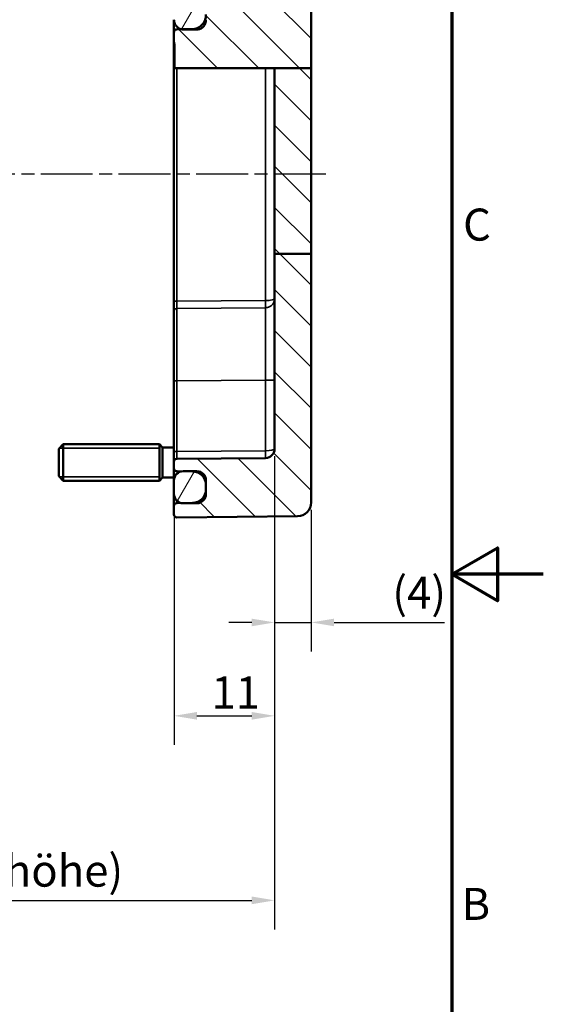
# Model space of a CAD drawing. Units: millimetres. Extents: x 0 to 420, y 0 to 297.
# Drawn here: x 363 to 420, y 101 to 209 of the extents above; entities that cross this region are included whole.
import ezdxf

# ---------------------------------------------------------------- set-up
doc = ezdxf.new("R2010")
doc.units = ezdxf.units.MM
doc.linetypes.add('CHAIN', pattern=[0.3543, 0.2362, -0.0295, 0.0591, -0.0295])
doc.layers.get('0').update_dxf_attribs({"lineweight": 25})
for name, color, linetype, lineweight in [('Bemaßung (ISO)', 7, 'Continuous', 25), ('Mittellinie (ISO)', 7, 'Continuous', 25), ('Rahmen (ISO)', 7, 'Continuous', 70), ('Schraffur (ISO)', 7, 'Continuous', 18), ('Sichtbar (ISO)', 7, 'Continuous', 50), ('Sichtbar schmal (ISO)', 7, 'Continuous', 35)]:
    doc.layers.add(name, color=color, linetype=linetype, lineweight=lineweight)
doc.styles.add('Notiztext (DIN)', font='isocpeur.ttf')
doc.dimstyles.new('Standard (DIN)', dxfattribs={"dimtxt": 3.5, "dimasz": 2.5, "dimexe": 3.175, "dimexo": 0.8, "dimgap": 0.8, "dimtad": 1, "dimrnd": 1e-08, "dimzin": 0, "dimtxsty": 'Notiztext (DIN)', "dimcen": 0.09, "dimdle": 10, "dimclrd": 256, "dimclre": 256, "dimclrt": 256, "dimadec": 0, "dimazin": 0, "dimtfac": 1, "dimtmove": 0, "dimatfit": 3, "dimfxl": 1, "dimtolj": 1, "dimtzin": 0, "dimlwd": -1, "dimlwe": -1, "dimarcsym": 0})

# ---------------------------------------------------------------- blocks, each defined once
blk = doc.blocks.new('Ränder Standardrahmen')
at = {"layer": 'Rahmen (ISO)', "flags": 128}
for points in [[(10, 10), (10, 287), (410, 287), (410, 10), (10, 10)], [(420, 148.5), (410, 148.5), (415, 151.39), (415, 145.61), (410, 148.5)]]:
    blk.add_lwpolyline(points, dxfattribs=at)
at = {"layer": 'Rahmen (ISO)', "char_height": 3.5, "attachment_point": 7, "style": 'Notiztext (DIN)'}
for s, insert in [('C', (411.23, 183.88)), ('B', (411.05, 109.63))]:
    blk.add_mtext(s, dxfattribs=dict(at, insert=insert))
blk = doc.blocks.new('*D8')
at = {"layer": 'Bemaßung (ISO)', "transparency": 16777216}
for p, q in [((390.63, 161.41), (390.63, 140.06)), ((394.63, 155.54), (394.63, 140.06)), ((388.13, 143.24), (385.63, 143.24)), ((390.63, 143.24), (394.63, 143.24)), ((397.13, 143.24), (409.19, 143.24))]:
    blk.add_line(p, q, dxfattribs=at)
for points in [[(388.13, 143.65), (388.13, 142.82), (390.63, 143.24)], [(397.13, 143.65), (397.13, 142.82), (394.63, 143.24)]]:
    blk.add_solid(points, dxfattribs=at)
at = {"layer": 'Defpoints', "color": 0, "transparency": 16777216}
for p in [(390.63, 162.21), (394.63, 156.34), (394.63, 143.24)]:
    blk.add_point(p, dxfattribs=at)
at = {"layer": 'Bemaßung (ISO)', "transparency": 16777216, "insert": (403.49, 148.24), "char_height": 3.5, "attachment_point": 1, "style": 'Notiztext (DIN)'}
blk.add_mtext('\\A1;(4)', dxfattribs=at)
blk = doc.blocks.new('*D9')
at = {"layer": 'Bemaßung (ISO)', "transparency": 16777216}
for p, q in [((379.63, 161.13), (379.63, 129.85)), ((390.63, 161.41), (390.63, 129.85)), ((382.13, 133.03), (388.13, 133.03))]:
    blk.add_line(p, q, dxfattribs=at)
for points in [[(382.13, 133.45), (382.13, 132.61), (379.63, 133.03)], [(388.13, 133.45), (388.13, 132.61), (390.63, 133.03)]]:
    blk.add_solid(points, dxfattribs=at)
at = {"layer": 'Defpoints', "color": 0, "transparency": 16777216}
for p in [(379.63, 161.93), (390.63, 162.21), (390.63, 133.03)]:
    blk.add_point(p, dxfattribs=at)
at = {"layer": 'Bemaßung (ISO)', "transparency": 16777216, "insert": (383.73, 137.33), "char_height": 3.5, "attachment_point": 1, "style": 'Notiztext (DIN)'}
blk.add_mtext('\\A1;11', dxfattribs=at)
blk = doc.blocks.new('*D17')
at = {"layer": 'Bemaßung (ISO)', "transparency": 16777216}
for p, q in [((390.63, 161.41), (390.63, 109.69)), ((303.63, 160.08), (303.63, 109.69)), ((306.13, 112.86), (388.13, 112.86))]:
    blk.add_line(p, q, dxfattribs=at)
for points in [[(306.13, 113.28), (306.13, 112.44), (303.63, 112.86)], [(388.13, 113.28), (388.13, 112.44), (390.63, 112.86)]]:
    blk.add_solid(points, dxfattribs=at)
at = {"layer": 'Defpoints', "color": 0, "transparency": 16777216}
for p in [(390.63, 162.21), (303.63, 160.88), (390.63, 112.86)]:
    blk.add_point(p, dxfattribs=at)
at = {"layer": 'Bemaßung (ISO)', "transparency": 16777216, "insert": (325.68, 117.86), "char_height": 3.5, "attachment_point": 1, "style": 'Notiztext (DIN)'}
blk.add_mtext('\\A1;67{ (max. Einbauhöhe)}', dxfattribs=at)

msp = doc.modelspace()

# ---------------------------------------------------------------- hatches: boundary and pattern name
at = {"layer": 'Schraffur (ISO)'}
h = msp.add_hatch(dxfattribs=at)
h.set_pattern_fill('ANSI31', color=256, scale=25.4, angle=90.00021, style=0)
h.set_pattern_definition([(135.0002, (0, 0), (-2.245056, -2.245072), [])])
edge = h.paths.add_edge_path()
edge.add_line((391.027, 227.123), (391.027, 226.518))
edge.add_ellipse((390.727, 226.518), major_axis=(0.005, -0.3), ratio=1, start_angle=0, end_angle=89, ccw=False)
edge.add_line((390.732, 226.218), (389.804, 226.202))
edge.add_spline(control_points=[(389.804, 226.202), (389.765, 226.201), (389.726, 226.193), (389.654, 226.162), (389.622, 226.14), (389.576, 226.093), (389.56, 226.071), (389.534, 226.025), (389.524, 226), (389.518, 225.975)], knot_values=[-0.0393452, -0.0393452, -0.0393452, -0.0393452, -0.0276259, -0.0276259, -0.0159065, -0.0159065, -0.0079533, -0.0079533, 0, 0, 0, 0], degree=3, periodic=0)
edge.add_ellipse((389.227, 226.047), major_axis=(0.212, -0.212), ratio=1, start_angle=0, end_angle=30.95909, ccw=False)
edge.add_line((389.439, 225.835), (389.156, 225.552))
edge.add_ellipse((389.085, 225.623), major_axis=(0, -0.1), ratio=1, start_angle=0, end_angle=45, ccw=False)
edge.add_line((389.085, 225.523), (388.868, 225.523))
edge.add_ellipse((388.868, 225.623), major_axis=(-0.0707, -0.0707), ratio=1, start_angle=0, end_angle=45, ccw=False)
edge.add_line((388.798, 225.552), (388.465, 225.885))
edge.add_ellipse((388.253, 225.673), major_axis=(0.005, 0.3), ratio=1, start_angle=316, end_angle=360)
edge.add_line((388.258, 225.972), (379.922, 226.118))
edge.add_ellipse((379.927, 226.418), major_axis=(-0.3, 0), ratio=1, start_angle=0, end_angle=89, ccw=False)
edge.add_line((379.627, 226.418), (379.627, 229.42))
edge.add_ellipse((379.927, 229.42), major_axis=(-0.3, 0), ratio=1, start_angle=269.5, end_angle=360, ccw=False)
edge.add_line((379.93, 229.72), (393.14, 229.605))
edge.add_ellipse((393.127, 228.105), major_axis=(1.5, 0), ratio=1, start_angle=0, end_angle=89.5, ccw=False)
edge.add_line((394.627, 228.105), (394.627, 227.818))
edge.add_ellipse((394.327, 227.818), major_axis=(0.005, -0.3), ratio=1, start_angle=0, end_angle=89, ccw=False)
edge.add_line((394.332, 227.518), (391.322, 227.465))
edge.add_ellipse((391.327, 227.165), major_axis=(-0.3, 0), ratio=1, start_angle=271, end_angle=360)
edge.add_line((391.027, 227.165), (391.027, 227.123))
edge = h.paths.add_edge_path()
edge.add_line((394.627, 183.515), (390.627, 183.515))
edge.add_line((390.627, 183.515), (390.627, 162.21))
edge.add_ellipse((389.627, 162.21), major_axis=(1, 0), ratio=1, start_angle=270.5, end_angle=360, ccw=False)
edge.add_line((389.636, 161.21), (379.924, 161.126))
edge.add_ellipse((379.927, 160.826), major_axis=(-0.003, 0.3), ratio=1, start_angle=0, end_angle=89.5)
edge.add_line((379.627, 160.826), (379.627, 160.068))
edge.add_ellipse((379.927, 160.068), major_axis=(-0.3, 0), ratio=1, start_angle=0, end_angle=89)
edge.add_line((379.922, 159.768), (380.457, 159.759))
edge.add_line((380.457, 159.759), (381.653, 159.738))
edge.add_ellipse((381.627, 158.238), major_axis=(0.026, 1.5), ratio=1, start_angle=304.83196, end_angle=360, ccw=False)
edge.add_ellipse((381.627, 158.238), major_axis=(1.246, 0.835), ratio=1, start_angle=326.16804, end_angle=360, ccw=False)
edge.add_line((383.127, 158.238), (383.127, 157.808))
edge.add_ellipse((381.627, 157.808), major_axis=(1.5, 0), ratio=1, start_angle=271, end_angle=360, ccw=False)
edge.add_line((381.653, 156.308), (380.457, 156.288))
edge.add_line((380.457, 156.288), (379.922, 156.278))
edge.add_ellipse((379.927, 155.978), major_axis=(-0.005, 0.3), ratio=1, start_angle=0, end_angle=89)
edge.add_line((379.627, 155.978), (379.627, 155.026))
edge.add_ellipse((379.927, 155.026), major_axis=(-0.3, 0), ratio=1, start_angle=0, end_angle=90.5)
edge.add_line((379.93, 154.726), (393.14, 154.841))
edge.add_ellipse((393.127, 156.341), major_axis=(0.013, -1.5), ratio=1, start_angle=0, end_angle=89.5)
edge.add_line((394.627, 156.341), (394.627, 183.515))
edge = h.paths.add_edge_path()
edge.add_line((391.027, 220.928), (391.027, 220.323))
edge.add_line((391.027, 220.323), (391.027, 220.281))
edge.add_ellipse((391.327, 220.281), major_axis=(-0.005, -0.3), ratio=1, start_angle=271, end_angle=360)
edge.add_line((391.322, 219.981), (394.332, 219.928))
edge.add_ellipse((394.327, 219.628), major_axis=(0.3, 0), ratio=1, start_angle=0, end_angle=89, ccw=False)
edge.add_line((394.627, 219.628), (394.627, 203.81))
edge.add_line((394.627, 203.81), (390.627, 203.81))
edge.add_line((390.627, 203.81), (389.636, 203.81))
edge.add_line((389.636, 203.81), (379.924, 203.81))
edge.add_line((379.924, 203.81), (379.701, 203.81))
edge.add_line((379.701, 203.81), (379.701, 206.101))
edge.add_spline(control_points=[(379.701, 206.101), (379.701, 206.137), (379.699, 206.172), (379.69, 206.265), (379.681, 206.321), (379.651, 206.489), (379.627, 206.609), (379.627, 206.73)], knot_values=[-0.0625875, -0.0625875, -0.0625875, -0.0625875, -0.051861, -0.051861, -0.0346979, -0.0346979, 0, 0, 0, 0], degree=3, periodic=0)
edge.add_line((379.627, 206.73), (379.627, 207.726))
edge.add_spline(control_points=[(379.627, 207.726), (379.627, 207.776), (379.636, 207.825), (379.672, 207.911), (379.696, 207.948), (379.753, 208.004), (379.784, 208.025), (379.851, 208.054), (379.886, 208.062), (379.922, 208.062)], knot_values=[-0.0498418, -0.0498418, -0.0498418, -0.0498418, -0.0350096, -0.0350096, -0.0218809, -0.0218809, -0.0108167, -0.0108167, 0, 0, 0, 0], degree=3, periodic=0)
edge.add_line((379.922, 208.062), (380.451, 208.072))
edge.add_line((380.451, 208.072), (381.653, 208.095))
edge.add_spline(control_points=[(381.653, 208.095), (381.832, 208.099), (382.007, 208.137), (382.347, 208.281), (382.505, 208.389), (382.789, 208.667), (382.908, 208.84), (383.035, 209.131), (383.069, 209.238), (383.115, 209.455), (383.127, 209.566), (383.127, 209.678)], knot_values=[-0.2393075, -0.2393075, -0.2393075, -0.2393075, -0.1856629, -0.1856629, -0.1286984, -0.1286984, -0.0666433, -0.0666433, -0.0333071, -0.0333071, 0, 0, 0, 0], degree=3, periodic=0)
edge.add_line((383.127, 209.678), (383.127, 210.119))
edge.add_spline(control_points=[(383.127, 210.119), (383.127, 210.324), (383.087, 210.526), (382.932, 210.9), (382.821, 211.067), (382.541, 211.347), (382.377, 211.457), (382.024, 211.604), (381.84, 211.643), (381.653, 211.646)], knot_values=[-0.2361532, -0.2361532, -0.2361532, -0.2361532, -0.1747861, -0.1747861, -0.1148734, -0.1148734, -0.0561156, -0.0561156, 0, 0, 0, 0], degree=3, periodic=0)
edge.add_line((381.653, 211.646), (380.457, 211.667))
edge.add_line((380.457, 211.667), (379.922, 211.677))
edge.add_spline(control_points=[(379.922, 211.677), (379.883, 211.677), (379.845, 211.686), (379.774, 211.716), (379.741, 211.738), (379.687, 211.794), (379.665, 211.828), (379.635, 211.901), (379.627, 211.94), (379.627, 211.98)], knot_values=[-0.0470233, -0.0470233, -0.0470233, -0.0470233, -0.0354434, -0.0354434, -0.0237788, -0.0237788, -0.0119582, -0.0119582, 0, 0, 0, 0], degree=3, periodic=0)
edge.add_line((379.627, 211.98), (379.627, 221.028))
edge.add_ellipse((379.927, 221.028), major_axis=(-0.005, 0.3), ratio=1, start_angle=0, end_angle=89, ccw=False)
edge.add_line((379.922, 221.328), (388.258, 221.474))
edge.add_ellipse((388.253, 221.774), major_axis=(0.212, -0.212), ratio=1, start_angle=316, end_angle=360)
edge.add_line((388.465, 221.562), (388.798, 221.894))
edge.add_ellipse((388.868, 221.823), major_axis=(0, 0.1), ratio=1, start_angle=0, end_angle=45, ccw=False)
edge.add_line((388.868, 221.923), (389.085, 221.923))
edge.add_ellipse((389.085, 221.823), major_axis=(0.0707, 0.0707), ratio=1, start_angle=0, end_angle=45, ccw=False)
edge.add_line((389.156, 221.894), (389.439, 221.611))
edge.add_ellipse((389.227, 221.399), major_axis=(0.291, 0.073), ratio=1, start_angle=0, end_angle=30.95909, ccw=False)
edge.add_spline(control_points=[(389.518, 221.472), (389.527, 221.434), (389.544, 221.398), (389.591, 221.335), (389.62, 221.308), (389.676, 221.274), (389.7, 221.264), (389.751, 221.249), (389.777, 221.245), (389.804, 221.244)], knot_values=[-0.0393452, -0.0393452, -0.0393452, -0.0393452, -0.0276259, -0.0276259, -0.0159065, -0.0159065, -0.0079533, -0.0079533, 0, 0, 0, 0], degree=3, periodic=0)
edge.add_line((389.804, 221.244), (390.732, 221.228))
edge.add_ellipse((390.727, 220.928), major_axis=(0.3, 0), ratio=1, start_angle=0, end_angle=89, ccw=False)
h.paths.add_polyline_path([(394.627, 183.515), (390.627, 183.515), (390.627, 203.81), (394.627, 203.81)])
h = msp.add_hatch(dxfattribs=at)
h.set_pattern_fill('ANSI31', color=256, scale=25.4, angle=14.99998, style=0)
h.set_pattern_definition([(60, (0, 0), (-2.74963, 1.5875), [])])
edge = h.paths.add_edge_path()
edge.add_spline(control_points=[(380.627, 211.682), (380.57, 211.682), (380.513, 211.677), (380.457, 211.667)], knot_values=[-0.1589601, -0.1589601, -0.1589601, -0.1589601, -0.1418496, -0.1418496, -0.1418496, -0.1418496], degree=3, periodic=0)
edge.add_spline(control_points=[(380.457, 211.667), (380.385, 211.655), (380.313, 211.634), (380.125, 211.555), (380.015, 211.481), (379.829, 211.294), (379.755, 211.182), (379.653, 210.935), (379.627, 210.801), (379.627, 210.666)], knot_values=[-0.1418496, -0.1418496, -0.1418496, -0.1418496, -0.1195817, -0.1195817, -0.0803874, -0.0803874, -0.0405127, -0.0405127, 0, 0, 0, 0], degree=3, periodic=0)
edge.add_line((379.627, 210.666), (379.627, 209.122))
edge.add_spline(control_points=[(379.627, 209.122), (379.627, 209.042), (379.636, 208.963), (379.67, 208.807), (379.695, 208.732), (379.787, 208.534), (379.867, 208.42), (380.058, 208.239), (380.164, 208.17), (380.336, 208.101), (380.393, 208.084), (380.451, 208.072)], knot_values=[-0.1622427, -0.1622427, -0.1622427, -0.1622427, -0.1384113, -0.1384113, -0.1145553, -0.1145553, -0.0733045, -0.0733045, -0.0356621, -0.0356621, -0.017839, -0.017839, -0.017839, -0.017839], degree=3, periodic=0)
edge.add_spline(control_points=[(380.451, 208.072), (380.508, 208.061), (380.567, 208.055), (380.627, 208.055)], knot_values=[-0.017839, -0.017839, -0.017839, -0.017839, 0, 0, 0, 0], degree=3, periodic=0)
edge.add_line((380.627, 208.055), (382.127, 208.055))
edge.add_spline(control_points=[(382.127, 208.055), (382.19, 208.055), (382.253, 208.062), (382.377, 208.088), (382.438, 208.107), (382.614, 208.184), (382.721, 208.258), (382.912, 208.452), (382.992, 208.574), (383.099, 208.838), (383.127, 208.98), (383.127, 209.122)], knot_values=[-0.1625226, -0.1625226, -0.1625226, -0.1625226, -0.1435155, -0.1435155, -0.1244258, -0.1244258, -0.0857476, -0.0857476, -0.0426652, -0.0426652, 0, 0, 0, 0], degree=3, periodic=0)
edge.add_line((383.127, 209.122), (383.127, 209.678))
edge.add_line((383.127, 209.678), (383.127, 210.119))
edge.add_line((383.127, 210.119), (383.127, 210.666))
edge.add_spline(control_points=[(383.127, 210.666), (383.127, 210.736), (383.12, 210.806), (383.092, 210.943), (383.071, 211.01), (382.991, 211.195), (382.917, 211.304), (382.731, 211.487), (382.622, 211.559), (382.383, 211.657), (382.256, 211.682), (382.127, 211.682)], knot_values=[-0.1587309, -0.1587309, -0.1587309, -0.1587309, -0.137729, -0.137729, -0.1167806, -0.1167806, -0.0774231, -0.0774231, -0.0385935, -0.0385935, 0, 0, 0, 0], degree=3, periodic=0)
edge.add_line((382.127, 211.682), (380.627, 211.682))
edge = h.paths.add_edge_path()
edge.add_line((383.127, 157.273), (383.127, 157.808))
edge.add_line((383.127, 157.808), (383.127, 158.238))
edge.add_line((383.127, 158.238), (383.127, 158.773))
edge.add_ellipse((382.127, 158.773), major_axis=(1, 0), ratio=1, start_angle=0, end_angle=17.4576)
edge.add_ellipse((382.127, 158.773), major_axis=(0.954, 0.3), ratio=1, start_angle=0, end_angle=72.5424)
edge.add_line((382.127, 159.773), (380.627, 159.773))
edge.add_ellipse((380.627, 158.773), major_axis=(0, 1), ratio=1, start_angle=0, end_angle=9.76692)
edge.add_ellipse((380.627, 158.773), major_axis=(-0.17, 0.986), ratio=1, start_angle=0, end_angle=80.23308)
edge.add_line((379.627, 158.773), (379.627, 157.273))
edge.add_ellipse((380.627, 157.273), major_axis=(-1, 0), ratio=1, start_angle=0, end_angle=80.23309)
edge.add_ellipse((380.627, 157.273), major_axis=(-0.17, -0.986), ratio=1, start_angle=0, end_angle=9.76691)
edge.add_line((380.627, 156.273), (382.127, 156.273))
edge.add_ellipse((382.127, 157.273), major_axis=(0, -1), ratio=1, start_angle=0, end_angle=90)

# ---------------------------------------------------------------- linework, layer by layer
at = {"layer": 'Mittellinie (ISO)', "linetype": 'CHAIN', "ltscale": 23.990969}
msp.add_line((396.237, 192.223), (298.601, 192.223), dxfattribs=at)
at = {"layer": 'Sichtbar (ISO)'}
for p, q in [((394.627, 203.81), (394.627, 219.628)), ((379.627, 207.726), (379.627, 206.73)), ((379.627, 206.73), (379.627, 206.101)), ((379.627, 206.101), (379.627, 178.345)), ((379.701, 206.101), (379.701, 203.81)), ((379.924, 203.81), (379.701, 203.81)), ((379.924, 203.81), (389.636, 203.81)), ((389.636, 203.81), (390.627, 203.81)), ((394.627, 203.81), (390.627, 203.81)), ((390.627, 203.81), (390.627, 183.515)), ((394.627, 183.515), (394.627, 203.81)), ((394.627, 183.515), (390.627, 183.515)), ((390.627, 183.515), (390.627, 162.21)), ((394.627, 156.341), (394.627, 183.515)), ((379.627, 178.345), (379.627, 177.257)), ((379.627, 169.642), (379.627, 177.257)), ((379.627, 169.642), (379.627, 161.926)), ((367.027, 162.223), (367.527, 162.723)), ((367.527, 162.723), (367.527, 158.723)), ((378.027, 162.723), (367.527, 162.723)), ((378.027, 162.723), (378.027, 158.723)), ((378.377, 162.373), (378.027, 162.723)), ((378.027, 162.723), (378.027, 158.723)), ((367.027, 159.223), (367.027, 162.223)), ((378.377, 159.073), (378.377, 162.373)), ((379.627, 162.373), (378.377, 162.373)), ((379.627, 161.926), (379.627, 160.826)), ((379.627, 160.826), (379.627, 160.068)), ((389.636, 161.21), (379.924, 161.126)), ((379.922, 159.768), (381.653, 159.738)), ((382.127, 159.773), (380.627, 159.773)), ((367.027, 159.223), (367.527, 158.723)), ((378.027, 158.723), (367.527, 158.723)), ((378.377, 159.073), (378.027, 158.723)), ((379.627, 159.073), (378.377, 159.073)), ((379.627, 158.773), (379.627, 157.273)), ((383.127, 157.273), (383.127, 158.773)), ((383.127, 158.238), (383.127, 157.808)), ((381.653, 156.308), (379.922, 156.278)), ((380.627, 156.273), (382.127, 156.273)), ((379.627, 155.978), (379.627, 155.026)), ((379.93, 154.726), (393.14, 154.841))]:
    msp.add_line(p, q, dxfattribs=at)
for centre, radius, start, end in [((389.627, 162.21), 1, 270.5, 0), ((379.927, 160.826), 0.3, 90.5, 180), ((379.927, 160.068), 0.3, 180, 269), ((380.627, 158.773), 1, 90, 180), ((381.627, 158.238), 1.5, 0, 89), ((382.127, 158.773), 1, 0, 90), ((380.627, 157.273), 1, 180, 270), ((381.627, 157.808), 1.5, 271, 0), ((382.127, 157.273), 1, 270, 0), ((379.927, 155.978), 0.3, 91, 180), ((393.127, 156.341), 1.5, 270.5, 0), ((379.927, 155.026), 0.3, 180, 270.5)]:
    msp.add_arc(centre, radius, start, end, dxfattribs=at)
for points, knots in [([(379.627, 209.122), (379.627, 209.042), (379.636, 208.963), (379.67, 208.807), (379.695, 208.732), (379.787, 208.534), (379.867, 208.42), (380.058, 208.239), (380.164, 208.17), (380.391, 208.078), (380.508, 208.055), (380.627, 208.055)], [-0.16224274, -0.16224274, -0.16224274, -0.16224274, -0.13841127, -0.13841127, -0.11455534, -0.11455534, -0.07330446, -0.07330446, -0.03566208, -0.03566208, 0, 0, 0, 0]), ([(379.627, 207.727), (379.627, 207.88), (379.627, 208.335), (379.627, 208.821), (379.627, 209.057), (379.627, 209.122)], [-6.37824866, -6.37824866, -6.37824866, -6.37824866, -6.20908327, -5.85346551, -5.64041904, -5.64041904, -5.64041904, -5.64041904]), ([(383.127, 209.678), (383.127, 209.566), (383.115, 209.455), (383.069, 209.238), (383.035, 209.131), (382.908, 208.84), (382.789, 208.667), (382.505, 208.389), (382.347, 208.281), (382.007, 208.137), (381.832, 208.099), (381.653, 208.095)], [-0.23930747, -0.23930747, -0.23930747, -0.23930747, -0.20600039, -0.20600039, -0.17266419, -0.17266419, -0.11060911, -0.11060911, -0.05364458, -0.05364458, 0, 0, 0, 0]), ([(382.127, 208.055), (382.19, 208.055), (382.253, 208.062), (382.377, 208.088), (382.438, 208.107), (382.614, 208.184), (382.721, 208.258), (382.912, 208.452), (382.992, 208.574), (383.099, 208.838), (383.127, 208.98), (383.127, 209.122)], [-0.16252265, -0.16252265, -0.16252265, -0.16252265, -0.14351554, -0.14351554, -0.12442585, -0.12442585, -0.08574764, -0.08574764, -0.0426652, -0.0426652, 0, 0, 0, 0]), ([(379.922, 208.062), (379.886, 208.062), (379.851, 208.054), (379.784, 208.025), (379.753, 208.004), (379.696, 207.948), (379.672, 207.911), (379.636, 207.825), (379.627, 207.776), (379.627, 207.726)], [-0.049841753, -0.049841753, -0.049841753, -0.049841753, -0.039025103, -0.039025103, -0.027960823, -0.027960823, -0.014832119, -0.014832119, 0, 0, 0, 0]), ([(381.653, 208.095), (381.561, 208.094), (381.469, 208.092), (380.892, 208.081), (380.407, 208.072), (379.922, 208.062)], [-0.2026409, -0.2026409, -0.2026409, -0.2026409, -0.17500419, -0.17500419, -0.02948085, -0.02948085, -0.02948085, -0.02948085]), ([(380.627, 208.055), (380.877, 208.055), (381.127, 208.055), (381.627, 208.055), (381.877, 208.055), (382.127, 208.055)], [-0.15, -0.15, -0.15, -0.15, -0.075, -0.075, 0, 0, 0, 0]), ([(379.627, 206.73), (379.627, 206.609), (379.651, 206.489), (379.681, 206.321), (379.69, 206.265), (379.699, 206.172), (379.701, 206.137), (379.701, 206.101)], [-0.062587542, -0.062587542, -0.062587542, -0.062587542, -0.027889622, -0.027889622, -0.010726499, -0.010726499, 0, 0, 0, 0]), ([(379.627, 158.773), (379.627, 158.773), (379.627, 158.857), (379.627, 159.167), (379.627, 159.505), (379.627, 159.937), (379.627, 160.067)], [-7.06852263, -7.06852263, -7.06852263, -7.06852263, -6.67585392, -6.67585392, -6.2831852, -6.1288974, -6.1288974, -6.1288974, -6.1288974]), ([(379.627, 157.274), (379.627, 156.818), (379.627, 156.465), (379.627, 156.069), (379.627, 155.978), (379.627, 155.978)], [0.53181472, 0.53181472, 0.53181472, 0.53181472, 0.75087318, 0.75087318, 0.9290174, 0.9290174, 0.9290174, 0.9290174])]:
    msp.add_open_spline(points, degree=3, knots=knots, dxfattribs=at)
at = {"layer": 'Sichtbar schmal (ISO)'}
for p, q in [((379.627, 206.101), (379.701, 206.101)), ((379.924, 178.345), (379.924, 203.81)), ((389.636, 203.81), (389.636, 178.43)), ((379.627, 178.345), (379.924, 178.345)), ((389.636, 178.43), (379.924, 178.345)), ((379.924, 177.554), (389.637, 177.638)), ((389.637, 177.638), (389.637, 177.638)), ((379.627, 169.642), (379.924, 169.642)), ((379.924, 169.642), (389.636, 169.726)), ((379.924, 161.926), (379.924, 169.642)), ((389.636, 169.726), (390.627, 169.726)), ((389.636, 169.726), (389.636, 162.01)), ((378.027, 162.305), (367.109, 162.305)), ((379.627, 161.926), (379.924, 161.926)), ((389.636, 162.01), (379.924, 161.926)), ((367.109, 159.141), (378.027, 159.141))]:
    msp.add_line(p, q, dxfattribs=at)
for centre, major_axis, ratio, start_param, end_param in [((379.927, 178.345), (0.003, 0.8), 0.0032719, 1.5709117, 2.9934053), ((389.629, 178.43), (0.007, -0.8), 0.0087262, 0.1482266, 1.5707202), ((389.627, 169.726), (-0.009, -8), 0.0010907, 1.5708832, 2.9933769), ((389.629, 178.43), (0.007, -0.8), 0.0099192, 0.1482283, 1.5707115), ((379.927, 177.257), (-0.3, 0), 0.9890343, 4.7223087, 6.2831853), ((379.927, 169.641), (-0.003, 8), 0.0003272, 0.1482293, 1.5707229), ((379.927, 161.926), (0.003, 0.8), 0.0032719, 1.5709117, 3.1416319), ((389.627, 162.21), (-1, 0), 0.2, 1.579523, 3.1415927), ((389.629, 162.01), (0.007, -0.8), 0.0087262, 0, 1.5707202)]:
    msp.add_ellipse(centre, major_axis=major_axis, ratio=ratio, start_param=start_param, end_param=end_param, dxfattribs=at)
for points, knots in [([(389.637, 178.43), (389.637, 178.43), (389.637, 178.43), (389.636, 178.43), (389.636, 178.43), (389.636, 178.43), (389.636, 178.43), (389.636, 178.43), (389.636, 178.43), (389.636, 178.43)], [-0.000023861621, -0.000023861621, -0.000023861621, -0.000023861621, -0.000015390746, -0.000015390746, -0.000007755027, -0.000007755027, -0.000002982703, -0.000002982703, 0, 0, 0, 0]), ([(390.627, 178.6), (390.627, 178.573), (390.587, 178.545), (390.431, 178.496), (390.321, 178.474), (390.083, 178.447), (389.976, 178.439), (389.788, 178.431), (389.712, 178.43), (389.637, 178.43)], [-0.036167884, -0.036167884, -0.036167884, -0.036167884, -0.023328285, -0.023328285, -0.011754562, -0.011754562, -0.004520986, -0.004520986, 0, 0, 0, 0]), ([(389.637, 177.638), (389.712, 177.639), (389.788, 177.648), (389.976, 177.692), (390.083, 177.738), (390.321, 177.888), (390.431, 178.01), (390.587, 178.286), (390.627, 178.444), (390.627, 178.6)], [0, 0, 0, 0, 0.004520986, 0.004520986, 0.011754562, 0.011754562, 0.023328285, 0.023328285, 0.036167884, 0.036167884, 0.036167884, 0.036167884]), ([(379.922, 156.278), (379.922, 156.278), (379.922, 156.365), (379.922, 156.543), (379.922, 156.554), (379.922, 156.564)], [-0.9290174, -0.9290174, -0.9290174, -0.9290174, -0.75087318, -0.75087318, -0.74034138, -0.74034138, -0.74034138, -0.74034138])]:
    msp.add_open_spline(points, degree=3, knots=knots, dxfattribs=at)

# ---------------------------------------------------------------- block references
msp.add_blockref('Ränder Standardrahmen', (0, 0))

# ---------------------------------------------------------------- dimensions: what is measured, and where the dimension line sits
at = {"layer": 'Bemaßung (ISO)'}
dim = msp.add_linear_dim(base=(390.627, 112.861), p1=(303.627, 160.883), p2=(390.627, 162.21), text='<>{ (max. Einbauhöhe)}', dimstyle='Standard (DIN)', override={"dimdec": 0, "dimlfac": 0.770115, "dimtp": 0, "dimtm": 0, "dimtdec": 2, "dimtofl": 0, "dimatfit": 1}, dxfattribs=at)
dim.commit()
dim.dimension.update_dxf_attribs({"geometry": '*D17', "text_midpoint": (347.377, 112.861), "dimtype": 160})
dim = msp.add_linear_dim(base=(390.627, 133.028), p1=(379.627, 161.926), p2=(390.627, 162.21), angle=180, dimstyle='Standard (DIN)', override={"dimdec": 0, "dimtp": 0, "dimtm": 0, "dimtdec": 2, "dimtofl": 0, "dimatfit": 1}, dxfattribs=at)
dim.commit()
dim.dimension.update_dxf_attribs({"geometry": '*D9', "text_midpoint": (385.127, 133.028), "dimtype": 160})
dim = msp.add_linear_dim(base=(394.627, 143.237), p1=(390.627, 162.21), p2=(394.627, 156.341), angle=180, text='(<>)', dimstyle='Standard (DIN)', override={"dimgap": 0.8, "dimdec": 0, "dimtol": 0, "dimlim": 0, "dimtp": 0, "dimtm": 0, "dimtdec": 2, "dimtofl": 1, "dimatfit": 1}, dxfattribs=at)
dim.commit()
dim.dimension.update_dxf_attribs({"geometry": '*D8', "text_midpoint": (405.939, 143.237), "dimtype": 160})

doc.saveas('drawing.dxf')
